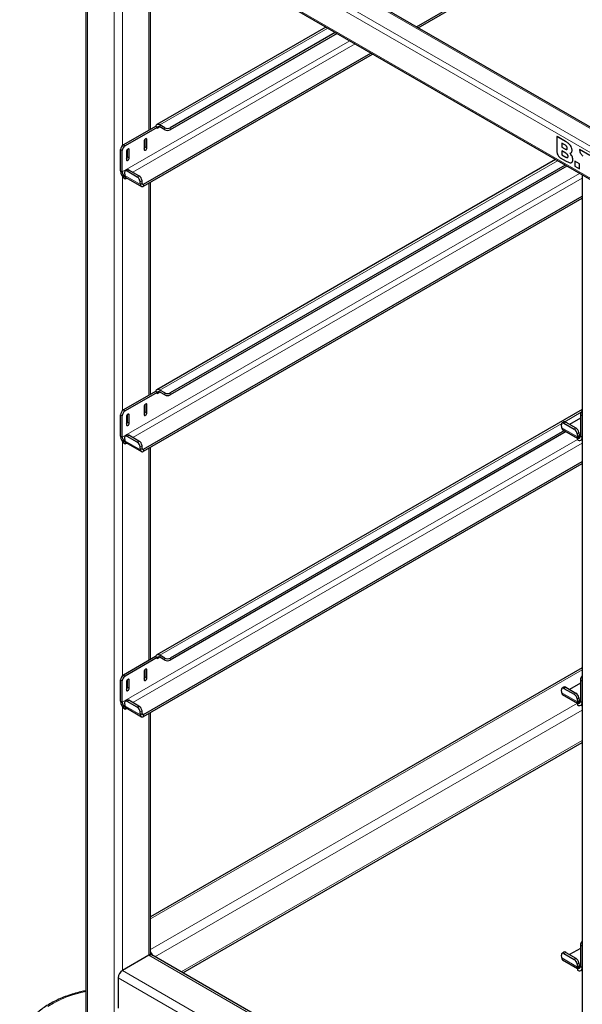
# Model space of a CAD drawing. Units: millimetres. Extents: x 0 to 210, y 0 to 297.
# Drawn here: x 133 to 147, y 104 to 129 of the extents above; entities that cross this region are included whole.
import ezdxf

# ---------------------------------------------------------------- set-up
doc = ezdxf.new("R2010")
doc.units = ezdxf.units.MM

msp = doc.modelspace()

# ---------------------------------------------------------------- linework, layer by layer
at = {"color": 7, "linetype": 'Continuous', "lineweight": 25}
for p, q in [((142.77257, 128.56051), (154.60528, 135.39138)), ((142.81677, 128.53499), (154.60528, 135.34035)), ((160.8853, 118.10425), (134.79306, 133.16698)), ((134.30416, 132.11602), (160.3964, 117.05329)), ((134.38094, 132.0717), (134.38094, 102.87132)), ((136.02444, 125.96105), (136.02444, 131.12293)), ((140.47415, 128.55417), (136.17857, 126.07438)), ((140.71443, 128.41546), (136.52321, 125.99592)), ((140.75863, 128.38994), (136.52321, 125.94488)), ((135.84657, 124.56221), (141.61787, 127.89391)), ((135.84657, 124.51118), (141.66207, 127.86839)), ((136.14491, 126.0306), (135.33173, 125.56116)), ((136.1891, 126.00509), (135.37593, 125.53565)), ((136.14801, 126.02881), (136.14491, 126.0306)), ((136.1891, 126.00509), (136.14801, 126.02881)), ((136.1891, 126.00509), (136.1891, 125.97447)), ((136.38179, 125.99592), (136.25981, 126.06633)), ((136.38179, 125.94488), (136.25981, 126.0153)), ((135.8603, 125.65196), (135.8603, 125.44783)), ((135.88681, 125.51416), (135.88681, 125.7068)), ((135.93101, 125.48865), (135.93101, 125.69278)), ((146.34347, 125.77088), (146.34383, 125.77108)), ((146.34347, 125.77088), (146.34347, 125.37841)), ((146.56046, 125.64561), (146.34347, 125.77088)), ((146.56081, 125.64582), (146.34383, 125.77108)), ((146.54469, 125.5571), (146.46228, 125.60468)), ((146.46228, 125.60468), (146.46228, 125.50525)), ((146.46263, 125.60448), (146.46263, 125.50546)), ((135.26102, 124.89773), (135.26102, 125.43869)), ((135.30522, 124.87222), (135.30522, 125.41318)), ((135.41128, 125.39275), (135.41128, 125.18862)), ((135.4378, 125.25495), (135.4378, 125.44759)), ((135.48199, 125.22944), (135.48199, 125.43357)), ((146.56513, 125.35036), (146.46216, 125.40981)), ((146.46216, 125.40981), (146.46216, 125.31038)), ((146.46228, 125.50525), (146.46263, 125.50546)), ((146.46228, 125.50525), (146.54469, 125.45768)), ((146.46251, 125.4096), (146.46251, 125.31059)), ((146.46263, 125.50546), (146.54505, 125.45788)), ((146.70008, 125.35716), (146.71204, 125.3678)), ((146.91676, 125.43993), (146.91673, 125.42831)), ((146.91676, 125.43993), (146.91712, 125.44013)), ((147.18094, 125.28742), (146.91676, 125.43993)), ((147.1813, 125.28763), (146.91712, 125.44013)), ((146.30873, 125.18594), (136.17857, 119.33792)), ((146.42786, 125.23223), (146.57258, 125.14869)), ((146.46216, 125.31038), (146.46251, 125.31059)), ((146.46216, 125.31038), (146.56513, 125.25094)), ((146.46251, 125.31059), (146.56549, 125.25114)), ((146.79805, 125.14662), (146.7984, 125.14682)), ((146.79805, 125.14662), (146.79805, 125.01853)), ((146.91806, 125.07734), (146.79805, 125.14662)), ((146.91842, 125.07754), (146.7984, 125.14682)), ((146.91806, 125.07734), (146.91842, 125.07754)), ((146.91806, 124.94925), (146.91806, 125.07734)), ((146.91842, 124.94946), (146.91842, 125.07754)), ((135.3636, 124.85428), (135.36958, 124.7789)), ((135.4222, 124.92608), (135.37818, 124.89622)), ((135.68448, 124.74327), (135.42815, 124.89125)), ((135.7285, 124.77314), (135.47218, 124.92111)), ((146.54901, 125.04723), (136.52321, 119.25946)), ((146.59321, 125.02171), (136.52321, 119.20842)), ((146.79805, 125.01853), (146.91806, 124.94925)), ((146.91806, 124.94925), (146.91842, 124.94946)), ((135.37593, 124.74974), (135.37756, 124.75069)), ((135.37593, 124.74974), (135.37593, 124.69871)), ((135.37593, 124.69871), (135.41588, 124.72177)), ((135.39258, 124.73522), (135.79032, 124.50561)), ((135.76732, 124.54928), (135.76135, 124.62467)), ((135.81135, 124.57915), (135.80538, 124.65453)), ((136.02444, 119.22459), (136.02444, 124.61386)), ((146.98511, 124.79547), (146.98511, 97.756)), ((135.84657, 117.82575), (146.98511, 124.25589)), ((135.84657, 117.77472), (146.98511, 124.20486)), ((136.38179, 119.25946), (136.25981, 119.32987)), ((136.14491, 119.29414), (135.33173, 118.8247)), ((136.1891, 119.26863), (135.37593, 118.79919)), ((136.14801, 119.29235), (136.14491, 119.29414)), ((136.1891, 119.26863), (136.14801, 119.29235)), ((136.1891, 119.26863), (136.1891, 119.238)), ((136.38179, 119.20842), (136.25981, 119.27884)), ((135.8603, 118.9155), (135.8603, 118.71137)), ((135.88681, 118.7777), (135.88681, 118.97034)), ((135.93101, 118.75219), (135.93101, 118.95632)), ((146.98511, 118.83994), (136.17857, 112.60146)), ((135.26102, 118.16127), (135.26102, 118.70223)), ((135.30522, 118.13576), (135.30522, 118.67672)), ((135.41128, 118.65629), (135.41128, 118.45216)), ((135.4378, 118.51849), (135.4378, 118.71113)), ((135.48199, 118.49298), (135.48199, 118.69711)), ((146.93712, 118.61648), (146.66521, 118.45951)), ((146.93712, 118.69822), (146.93712, 118.15726)), ((146.98132, 118.67271), (146.98132, 118.13175)), ((146.46231, 118.3752), (146.45634, 118.45058)), ((146.51494, 118.52238), (146.47092, 118.49252)), ((146.51494, 118.52238), (146.47092, 118.49252)), ((146.48531, 118.33152), (146.86641, 118.11152)), ((146.48531, 118.33152), (146.86641, 118.11152)), ((146.52089, 118.48755), (146.77721, 118.33957)), ((146.56491, 118.51741), (146.82124, 118.36944)), ((135.3636, 118.11782), (135.36958, 118.04244)), ((135.4222, 118.18962), (135.37818, 118.15976)), ((135.68448, 118.00681), (135.42815, 118.15479)), ((135.7285, 118.03668), (135.47218, 118.18465)), ((146.53514, 118.30276), (136.52321, 112.523)), ((146.57934, 118.27724), (136.52321, 112.47196)), ((146.85409, 118.22097), (146.86006, 118.14558)), ((146.86641, 118.11643), (146.86805, 118.11737)), ((146.86641, 118.11643), (146.86641, 118.0654)), ((146.86805, 118.11737), (146.93712, 118.15725)), ((146.89811, 118.25083), (146.90409, 118.17545)), ((146.94766, 118.05735), (146.98511, 118.07897)), ((146.94766, 118.05735), (146.98511, 118.07897)), ((135.37593, 118.01328), (135.37756, 118.01423)), ((135.37593, 118.01328), (135.37593, 117.96225)), ((135.37593, 117.96225), (135.41588, 117.98531)), ((135.39258, 117.99876), (135.79032, 117.76915)), ((135.76732, 117.81282), (135.76135, 117.88821)), ((135.81135, 117.84269), (135.80538, 117.91807)), ((136.02444, 112.48813), (136.02444, 117.8774)), ((135.84657, 111.08929), (146.98511, 117.51943)), ((135.84657, 111.03825), (146.98511, 117.4684)), ((136.38179, 112.523), (136.25981, 112.59341)), ((136.14491, 112.55768), (135.33173, 112.08824)), ((136.1891, 112.53216), (135.37593, 112.06273)), ((136.14801, 112.55589), (136.14491, 112.55768)), ((136.1891, 112.53216), (136.14801, 112.55589)), ((136.1891, 112.53216), (136.1891, 112.50154)), ((136.38179, 112.47196), (136.25981, 112.54238)), ((135.8603, 112.17904), (135.8603, 111.97491)), ((135.88681, 112.04124), (135.88681, 112.23388)), ((135.93101, 112.01573), (135.93101, 112.21986)), ((146.98511, 112.2726), (136.02444, 105.94514)), ((135.26102, 111.42481), (135.26102, 111.96577)), ((135.30522, 111.3993), (135.30522, 111.94025)), ((135.41128, 111.91983), (135.41128, 111.7157)), ((135.4378, 111.78203), (135.4378, 111.97467)), ((135.48199, 111.75652), (135.48199, 111.96065)), ((146.93712, 111.88002), (146.66521, 111.72305)), ((146.93712, 111.96176), (146.93712, 111.4208)), ((146.98132, 111.93625), (146.98132, 111.39529)), ((146.46231, 111.63874), (146.45634, 111.71412)), ((146.51494, 111.78592), (146.47092, 111.75606)), ((146.51494, 111.78592), (146.47092, 111.75606)), ((146.48531, 111.59506), (146.86641, 111.37506)), ((146.48531, 111.59506), (146.86641, 111.37506)), ((146.52089, 111.75108), (146.77721, 111.60311)), ((146.56491, 111.78095), (146.82124, 111.63297)), ((135.3636, 111.38136), (135.36958, 111.30597)), ((135.4222, 111.45316), (135.37818, 111.4233)), ((135.68448, 111.27035), (135.42815, 111.41832)), ((135.7285, 111.30021), (135.47218, 111.44819)), ((146.85409, 111.4845), (146.86006, 111.40912)), ((146.86641, 111.37997), (146.86805, 111.38091)), ((146.86641, 111.37997), (146.86641, 111.32893)), ((146.86805, 111.38091), (146.93712, 111.42079)), ((146.89811, 111.51437), (146.90409, 111.43898)), ((146.94766, 111.32089), (146.98511, 111.34251)), ((146.94766, 111.32089), (146.98511, 111.34251)), ((135.37593, 111.27682), (135.37756, 111.27776)), ((135.37593, 111.27682), (135.37593, 111.22579)), ((135.37593, 111.22579), (135.41588, 111.24885)), ((135.39258, 111.2623), (135.79032, 111.03268)), ((135.76732, 111.07636), (135.76135, 111.15174)), ((135.81135, 111.10622), (135.80538, 111.18161)), ((136.02444, 104.98537), (136.02444, 111.14094)), ((136.84632, 104.5219), (146.98511, 110.3749)), ((146.93712, 105.14356), (146.66521, 104.98658)), ((146.93712, 105.2253), (146.93712, 104.68434)), ((146.98132, 105.19978), (146.98132, 104.65883)), ((135.9805, 104.97101), (135.30875, 104.58321)), ((136.02444, 104.99593), (136.02993, 104.98543)), ((146.98511, 98.6689), (136.0555, 104.97843)), ((146.46231, 104.90227), (146.45634, 104.97766)), ((146.51494, 105.04946), (146.47092, 105.01959)), ((146.51494, 105.04946), (146.47092, 105.01959)), ((146.48531, 104.8586), (146.86641, 104.63859)), ((146.48531, 104.8586), (146.86641, 104.63859)), ((146.52089, 105.01462), (146.77721, 104.86665)), ((146.56491, 105.04449), (146.82124, 104.89651)), ((146.85409, 104.74804), (146.86006, 104.67266)), ((146.86641, 104.64351), (146.86805, 104.64445)), ((146.86641, 104.64351), (146.86641, 104.59247)), ((146.86805, 104.64445), (146.93712, 104.68433)), ((146.89811, 104.77791), (146.90409, 104.70252)), ((146.94766, 104.58443), (146.98511, 104.60605)), ((146.94766, 104.58443), (146.98511, 104.60605)), ((135.20269, 104.3995), (135.20269, 103.62379))]:
    msp.add_line(p, q, dxfattribs=at)
at = {"color": 8, "linetype": 'Continuous', "lineweight": 18}
for p, q in [((134.74307, 133.16203), (160.83531, 118.0993)), ((134.35416, 132.93752), (160.4464, 117.87479)), ((134.28345, 132.81504), (160.37569, 117.75231)), ((134.28345, 132.16181), (160.37569, 117.09908)), ((134.42487, 132.03933), (134.42487, 102.84596)), ((135.09662, 131.65154), (135.09662, 102.45817)), ((135.30875, 131.53609), (135.30875, 125.54347)), ((135.9805, 131.14829), (135.9805, 125.93569)), ((140.52174, 128.52669), (136.25981, 126.06633)), ((141.07869, 128.20517), (135.30522, 124.87222)), ((135.57248, 124.86321), (141.22012, 128.12353)), ((136.1891, 125.97447), (136.25982, 126.01529)), ((136.25981, 126.0153), (136.25981, 126.06633)), ((136.38179, 125.94488), (136.38179, 125.99592)), ((136.52321, 125.99592), (136.52321, 125.94488)), ((135.89565, 125.7132), (135.93101, 125.69278)), ((146.56046, 125.64561), (146.56081, 125.64582)), ((135.30522, 125.41318), (135.26102, 125.43869)), ((135.33173, 125.56116), (135.37593, 125.53565)), ((135.44663, 125.45399), (135.48199, 125.43357)), ((135.88681, 125.51416), (135.93101, 125.48865)), ((146.54469, 125.45768), (146.54505, 125.45788)), ((146.6841, 125.5411), (146.68445, 125.54131)), ((146.71168, 125.3676), (146.71204, 125.3678)), ((146.72653, 125.42167), (146.72689, 125.42187)), ((135.4378, 125.25495), (135.48199, 125.22944)), ((146.35632, 125.15846), (136.25981, 119.32987)), ((146.56513, 125.25094), (146.56549, 125.25114)), ((146.72653, 125.26944), (146.72689, 125.26964)), ((146.74713, 125.1823), (146.74749, 125.18251)), ((135.30522, 124.87222), (135.26102, 124.89773)), ((146.91327, 124.83694), (135.30522, 118.13576)), ((135.47218, 124.92111), (135.42815, 124.89125)), ((135.30875, 124.76253), (135.30875, 118.807)), ((135.36958, 124.7789), (135.76732, 124.54928)), ((135.57248, 118.12675), (146.98511, 124.71512)), ((135.68448, 124.74327), (135.7285, 124.77314)), ((135.80538, 124.65453), (135.76135, 124.62467)), ((135.81135, 124.57915), (135.76732, 124.54928)), ((135.84657, 124.56221), (135.81107, 124.58271)), ((135.9805, 124.5885), (135.9805, 119.19923)), ((135.84657, 124.56221), (135.84657, 124.51118)), ((136.25981, 119.27884), (136.25981, 119.32987)), ((136.1891, 119.238), (136.25982, 119.27883)), ((136.38179, 119.20842), (136.38179, 119.25946)), ((136.52321, 119.25946), (136.52321, 119.20842)), ((135.33173, 118.8247), (135.37593, 118.79919)), ((135.89565, 118.97674), (135.93101, 118.95632)), ((135.30522, 118.67672), (135.26102, 118.70223)), ((135.44663, 118.71753), (135.48199, 118.69711)), ((135.88681, 118.7777), (135.93101, 118.75219)), ((146.95902, 118.76993), (146.53838, 118.5271)), ((146.98132, 118.67271), (146.93712, 118.69822)), ((135.4378, 118.51849), (135.48199, 118.49298)), ((146.46218, 118.48311), (136.25981, 112.59341)), ((146.46231, 118.3752), (146.86006, 118.14558)), ((146.56491, 118.51741), (146.52089, 118.48755)), ((146.77721, 118.33957), (146.82124, 118.36944)), ((135.30522, 118.13576), (135.26102, 118.16127)), ((146.86641, 118.07343), (135.30522, 111.3993)), ((135.47218, 118.18465), (135.42815, 118.15479)), ((146.89811, 118.25083), (146.85409, 118.22097)), ((146.90409, 118.17545), (146.86006, 118.14558)), ((146.93712, 118.15977), (146.9038, 118.179)), ((146.93712, 118.15726), (146.98132, 118.13175)), ((146.98132, 118.13175), (146.98511, 118.13394)), ((135.30875, 118.02607), (135.30875, 112.07054)), ((135.36958, 118.04244), (135.76732, 117.81282)), ((135.57248, 111.39029), (146.98511, 117.97866)), ((135.68448, 118.00681), (135.7285, 118.03668)), ((135.80538, 117.91807), (135.76135, 117.88821)), ((135.81135, 117.84269), (135.76732, 117.81282)), ((135.84657, 117.82575), (135.81107, 117.84624)), ((135.84657, 117.82575), (135.84657, 117.77472)), ((135.9805, 117.85203), (135.9805, 112.46277)), ((136.25981, 112.54238), (136.25981, 112.59341)), ((136.1891, 112.50154), (136.25982, 112.54237)), ((136.38179, 112.47196), (136.38179, 112.523)), ((136.52321, 112.523), (136.52321, 112.47196)), ((135.33173, 112.08824), (135.37593, 112.06273)), ((135.89565, 112.24027), (135.93101, 112.21986)), ((136.02444, 105.89442), (146.98511, 112.22188)), ((135.30522, 111.94025), (135.26102, 111.96577)), ((135.44663, 111.98106), (135.48199, 111.96065)), ((135.88681, 112.04124), (135.93101, 112.01573)), ((146.98132, 111.93625), (146.93712, 111.96176)), ((135.4378, 111.78203), (135.48199, 111.75652)), ((146.46231, 111.63874), (146.86006, 111.40912)), ((146.56491, 111.78095), (146.52089, 111.75108)), ((146.77721, 111.60311), (146.82124, 111.63297)), ((135.30522, 111.3993), (135.26102, 111.42481)), ((135.47218, 111.44819), (135.42815, 111.41832)), ((136.02444, 105.11883), (146.86406, 111.37641)), ((146.89811, 111.51437), (146.85409, 111.4845)), ((146.90409, 111.43898), (146.86006, 111.40912)), ((146.93712, 111.42331), (146.9038, 111.44254)), ((146.93712, 111.4208), (146.98132, 111.39529)), ((146.98132, 111.39529), (146.98511, 111.39748)), ((135.30875, 111.2896), (135.30875, 104.58321)), ((135.36958, 111.30597), (135.76732, 111.07636)), ((135.68448, 111.27035), (135.7285, 111.30021)), ((135.80538, 111.18161), (135.76135, 111.15174)), ((135.81135, 111.10622), (135.76732, 111.07636)), ((135.84657, 111.08929), (135.81107, 111.10978)), ((135.84657, 111.08929), (135.84657, 111.03825)), ((135.9805, 111.11557), (135.9805, 104.97101)), ((136.13052, 104.93513), (146.98511, 111.20135)), ((136.80238, 104.54727), (146.98511, 110.42564)), ((146.98132, 105.19978), (146.93712, 105.2253)), ((135.9805, 104.97101), (146.98511, 98.61818)), ((146.46231, 104.90227), (146.86006, 104.67266)), ((146.56491, 105.04449), (146.52089, 105.01462)), ((146.77721, 104.86665), (146.82124, 104.89651)), ((135.30875, 104.58321), (146.98511, 97.84259)), ((146.89811, 104.77791), (146.85409, 104.74804)), ((146.90409, 104.70252), (146.86006, 104.67266)), ((146.93712, 104.68685), (146.9038, 104.70608)), ((146.93712, 104.68434), (146.98132, 104.65883)), ((146.98132, 104.65883), (146.98511, 104.66102)), ((135.20269, 104.3995), (159.52716, 90.35728))]:
    msp.add_line(p, q, dxfattribs=at)
at = {"color": 7, "linetype": 'Continuous', "lineweight": 25, "flags": 128}
for points in [[(136.25981, 126.06633), (136.24068, 126.07552), (136.22209, 126.08076), (136.20455, 126.08188), (136.18855, 126.07887), (136.17454, 126.07181), (136.16291, 126.06089), (136.15398, 126.04642), (136.14801, 126.02881)], [(135.93101, 125.69278), (135.92832, 125.70685), (135.92065, 125.71568), (135.90918, 125.7179), (135.89565, 125.7132), (135.88212, 125.70228), (135.87065, 125.68681), (135.86299, 125.66914), (135.8603, 125.65196)], [(135.48199, 125.43357), (135.4793, 125.44764), (135.47164, 125.45647), (135.46017, 125.45869), (135.44664, 125.45399), (135.43311, 125.44307), (135.42164, 125.4276), (135.41397, 125.40993), (135.41128, 125.39275)], [(135.8603, 125.44783), (135.86299, 125.43376), (135.87065, 125.42494), (135.88212, 125.42271), (135.89565, 125.42741), (135.90918, 125.43833), (135.92065, 125.4538), (135.92832, 125.47147), (135.93101, 125.48865)], [(135.41128, 125.18862), (135.41397, 125.17455), (135.42164, 125.16573), (135.43311, 125.1635), (135.44664, 125.1682), (135.46017, 125.17912), (135.47164, 125.19459), (135.4793, 125.21226), (135.48199, 125.22944)], [(135.42815, 124.89125), (135.41447, 124.89772), (135.40156, 124.90095), (135.3899, 124.90082), (135.37996, 124.89733), (135.3721, 124.89062), (135.36663, 124.88094), (135.36376, 124.86867), (135.3636, 124.85428)], [(135.81135, 124.57915), (135.81252, 124.57239), (135.81486, 124.56668), (135.81829, 124.56221), (135.82268, 124.55915), (135.8279, 124.55759), (135.83376, 124.55759), (135.84005, 124.55915), (135.84657, 124.56221)], [(135.76732, 124.54928), (135.76996, 124.53407), (135.77522, 124.52122), (135.78293, 124.51118), (135.79283, 124.50429), (135.80456, 124.50078), (135.81774, 124.50078), (135.8319, 124.50428), (135.84657, 124.51118)], [(136.25981, 119.32987), (136.24068, 119.33906), (136.22209, 119.34429), (136.20455, 119.34542), (136.18855, 119.34241), (136.17454, 119.33535), (136.16291, 119.32443), (136.15398, 119.30996), (136.14801, 119.29235)], [(135.93101, 118.95632), (135.92832, 118.97039), (135.92065, 118.97921), (135.90918, 118.98144), (135.89565, 118.97674), (135.88212, 118.96582), (135.87065, 118.95035), (135.86299, 118.93268), (135.8603, 118.9155)], [(135.48199, 118.69711), (135.4793, 118.71118), (135.47164, 118.72), (135.46017, 118.72223), (135.44664, 118.71753), (135.43311, 118.70661), (135.42164, 118.69114), (135.41397, 118.67347), (135.41128, 118.65629)], [(135.8603, 118.71137), (135.86299, 118.6973), (135.87065, 118.68848), (135.88212, 118.68625), (135.89565, 118.69095), (135.90918, 118.70187), (135.92065, 118.71734), (135.92832, 118.73501), (135.93101, 118.75219)], [(146.98511, 118.70129), (146.98268, 118.68942), (146.98132, 118.67271)], [(146.98511, 118.70129), (146.98268, 118.68942), (146.98132, 118.67271)], [(135.41128, 118.45216), (135.41397, 118.43809), (135.42164, 118.42927), (135.43311, 118.42704), (135.44664, 118.43174), (135.46017, 118.44266), (135.47164, 118.45813), (135.4793, 118.4758), (135.48199, 118.49298)], [(146.52089, 118.48755), (146.50721, 118.49402), (146.4943, 118.49725), (146.48264, 118.49712), (146.47269, 118.49363), (146.46483, 118.48692), (146.45936, 118.47724), (146.4565, 118.46497), (146.45634, 118.45058)], [(146.52089, 118.48755), (146.50721, 118.49402), (146.4943, 118.49725), (146.48264, 118.49712), (146.47269, 118.49363), (146.46483, 118.48692), (146.45936, 118.47724), (146.4565, 118.46497), (146.45634, 118.45058)], [(135.42815, 118.15479), (135.41447, 118.16125), (135.40156, 118.16449), (135.3899, 118.16436), (135.37996, 118.16087), (135.3721, 118.15416), (135.36663, 118.14448), (135.36376, 118.13221), (135.3636, 118.11782)], [(135.81135, 117.84269), (135.81252, 117.83592), (135.81486, 117.83021), (135.81829, 117.82575), (135.82268, 117.82269), (135.8279, 117.82113), (135.83376, 117.82113), (135.84005, 117.82269), (135.84657, 117.82575)], [(135.76732, 117.81282), (135.76996, 117.79761), (135.77522, 117.78476), (135.78293, 117.77472), (135.79283, 117.76782), (135.80456, 117.76432), (135.81774, 117.76432), (135.8319, 117.76782), (135.84657, 117.77472)], [(136.25981, 112.59341), (136.24068, 112.6026), (136.22209, 112.60783), (136.20455, 112.60896), (136.18855, 112.60595), (136.17454, 112.59889), (136.16291, 112.58797), (136.15398, 112.5735), (136.14801, 112.55589)], [(135.93101, 112.21986), (135.92832, 112.23393), (135.92065, 112.24275), (135.90918, 112.24498), (135.89565, 112.24028), (135.88212, 112.22936), (135.87065, 112.21389), (135.86299, 112.19622), (135.8603, 112.17904)], [(135.48199, 111.96065), (135.4793, 111.97472), (135.47164, 111.98354), (135.46017, 111.98577), (135.44664, 111.98107), (135.43311, 111.97015), (135.42164, 111.95468), (135.41397, 111.93701), (135.41128, 111.91983)], [(135.8603, 111.97491), (135.86299, 111.96083), (135.87065, 111.95201), (135.88212, 111.94979), (135.89565, 111.95449), (135.90918, 111.96541), (135.92065, 111.98088), (135.92832, 111.99855), (135.93101, 112.01573)], [(146.98511, 111.96483), (146.98268, 111.95296), (146.98132, 111.93625)], [(146.98511, 111.96483), (146.98268, 111.95296), (146.98132, 111.93625)], [(135.41128, 111.7157), (135.41397, 111.70163), (135.42164, 111.6928), (135.43311, 111.69058), (135.44664, 111.69528), (135.46017, 111.7062), (135.47164, 111.72167), (135.4793, 111.73934), (135.48199, 111.75652)], [(146.52089, 111.75108), (146.50721, 111.75755), (146.4943, 111.76078), (146.48264, 111.76065), (146.47269, 111.75717), (146.46483, 111.75046), (146.45936, 111.74078), (146.4565, 111.72851), (146.45634, 111.71412)], [(146.52089, 111.75108), (146.50721, 111.75755), (146.4943, 111.76078), (146.48264, 111.76065), (146.47269, 111.75717), (146.46483, 111.75046), (146.45936, 111.74078), (146.4565, 111.72851), (146.45634, 111.71412)], [(135.42815, 111.41832), (135.41447, 111.42479), (135.40156, 111.42802), (135.3899, 111.42789), (135.37996, 111.42441), (135.3721, 111.41769), (135.36663, 111.40802), (135.36376, 111.39575), (135.3636, 111.38136)], [(135.76732, 111.07636), (135.76996, 111.06115), (135.77522, 111.0483), (135.78293, 111.03826), (135.79283, 111.03136), (135.80456, 111.02786), (135.81774, 111.02786), (135.8319, 111.03136), (135.84657, 111.03825)], [(135.81135, 111.10622), (135.81252, 111.09946), (135.81486, 111.09375), (135.81829, 111.08929), (135.82268, 111.08622), (135.8279, 111.08467), (135.83376, 111.08467), (135.84005, 111.08622), (135.84657, 111.08929)], [(146.98511, 105.22837), (146.98268, 105.2165), (146.98132, 105.19978)], [(146.98511, 105.22837), (146.98268, 105.2165), (146.98132, 105.19978)], [(146.52089, 105.01462), (146.50721, 105.02109), (146.4943, 105.02432), (146.48264, 105.02419), (146.47269, 105.0207), (146.46483, 105.01399), (146.45936, 105.00432), (146.4565, 104.99205), (146.45634, 104.97766)], [(146.52089, 105.01462), (146.50721, 105.02109), (146.4943, 105.02432), (146.48264, 105.02419), (146.47269, 105.0207), (146.46483, 105.01399), (146.45936, 105.00432), (146.4565, 104.99205), (146.45634, 104.97766)]]:
    msp.add_lwpolyline(points, dxfattribs=at)
at = {"color": 8, "linetype": 'Continuous', "lineweight": 18, "flags": 128}
msp.add_lwpolyline([(134.38094, 104.05314), (134.23244, 104.01831), (134.04906, 103.96551), (133.87421, 103.90381), (133.70921, 103.83365), (133.55526, 103.75557), (133.41351, 103.67014)], dxfattribs=at)
at = {"color": 7, "linetype": 'Continuous', "lineweight": 25}
for centre, radius, start, end in [((136.23221, 125.98146), 0.04367, 50.796715, 189.214037), ((136.4525, 126.13239), 0.1537, 242.609672, 297.390328), ((136.4525, 126.08136), 0.1537, 242.609672, 297.390328), ((135.41455, 125.4317), 0.15368, 122.605478, 177.394522), ((135.45874, 125.40619), 0.15368, 122.605478, 177.394522), ((135.80834, 125.51828), 0.07858, 311.390227, 356.998507), ((135.35933, 125.25907), 0.07858, 311.390227, 356.998507), ((135.5105, 124.90908), 0.24973, 182.605478, 237.394522), ((135.45874, 124.87921), 0.15368, 182.605478, 237.394522), ((135.44324, 124.88389), 0.04715, 52.139522, 116.497262), ((135.43703, 124.78276), 0.06757, 183.274982, 208.336343), ((135.41308, 124.77015), 0.0405, 208.720531, 239.588431), ((135.59609, 124.60177), 0.16684, 7.888695, 58.009216), ((135.64011, 124.63163), 0.16684, 7.888695, 58.009216), ((136.23221, 119.245), 0.04367, 50.796715, 189.214037), ((136.4525, 119.39593), 0.1537, 242.609672, 297.390328), ((136.4525, 119.34489), 0.1537, 242.609672, 297.390328), ((135.41455, 118.69524), 0.15368, 122.605478, 177.394522), ((135.45874, 118.66973), 0.15368, 122.605478, 177.394522), ((135.80834, 118.78181), 0.07858, 311.390227, 356.998507), ((147.09447, 118.6898), 0.15757, 133.948234, 176.938088), ((135.35933, 118.52261), 0.07858, 311.390227, 356.998507), ((146.51467, 118.37488), 0.05236, 179.649508, 235.896246), ((146.53598, 118.48019), 0.04715, 52.139522, 116.497262), ((146.68882, 118.19807), 0.16684, 7.888695, 58.009216), ((146.73285, 118.22793), 0.16684, 7.888695, 58.009216), ((135.5105, 118.17262), 0.24973, 182.605478, 237.394522), ((135.45874, 118.14274), 0.15368, 182.605478, 237.394522), ((135.44324, 118.14743), 0.04715, 52.139522, 116.497262), ((146.92752, 118.14944), 0.06757, 183.274982, 208.336343), ((146.89402, 118.15027), 0.04367, 230.796715, 9.214037), ((146.91127, 118.12039), 0.07097, 230.796715, 9.214037), ((146.92511, 118.17461), 0.02104, 177.71858, 304.799079), ((135.43703, 118.0463), 0.06757, 183.274982, 208.336343), ((135.41308, 118.03369), 0.0405, 208.720531, 239.588431), ((135.59609, 117.86531), 0.16684, 7.888695, 58.009216), ((135.64011, 117.89517), 0.16684, 7.888695, 58.009216), ((136.23221, 112.50854), 0.04367, 50.796715, 189.214037), ((136.4525, 112.65947), 0.1537, 242.609672, 297.390328), ((136.4525, 112.60843), 0.1537, 242.609672, 297.390328), ((135.41455, 111.95878), 0.15368, 122.605478, 177.394522), ((135.45874, 111.93327), 0.15368, 122.605478, 177.394522), ((135.80834, 112.04535), 0.07858, 311.390227, 356.998507), ((147.09447, 111.95334), 0.15757, 133.948234, 176.938088), ((135.35933, 111.78614), 0.07858, 311.390227, 356.998507), ((146.51467, 111.63841), 0.05236, 179.649508, 235.896246), ((146.53598, 111.74372), 0.04715, 52.139522, 116.497262), ((146.68882, 111.46161), 0.16684, 7.888695, 58.009216), ((146.73285, 111.49147), 0.16684, 7.888695, 58.009216), ((135.5105, 111.43616), 0.24973, 182.605478, 237.394522), ((135.45874, 111.40628), 0.15368, 182.605478, 237.394522), ((135.44324, 111.41096), 0.04715, 52.139522, 116.497262), ((146.92752, 111.41298), 0.06757, 183.274982, 208.336343), ((146.89402, 111.41381), 0.04367, 230.796715, 9.214037), ((146.91127, 111.38392), 0.07097, 230.796715, 9.214037), ((146.92511, 111.43815), 0.02104, 177.71858, 304.799079), ((135.43703, 111.30983), 0.06757, 183.274982, 208.336343), ((135.41308, 111.29723), 0.0405, 208.720531, 239.588431), ((135.59609, 111.12885), 0.16684, 7.888695, 58.009216), ((135.64011, 111.15871), 0.16684, 7.888695, 58.009216), ((147.09447, 105.21688), 0.15757, 133.948234, 176.938088), ((136.02444, 104.90967), 0.07545, 65.692881, 125.617577), ((135.83624, 104.8877), 0.25321, 18.010979, 41.990751), ((146.51467, 104.90195), 0.05236, 179.649508, 235.896246), ((146.53598, 105.00726), 0.04715, 52.139522, 116.497262), ((146.68882, 104.72514), 0.16684, 7.888695, 58.009216), ((146.73285, 104.75501), 0.16684, 7.888695, 58.009216), ((135.43297, 104.38902), 0.23052, 122.605478, 177.394522), ((146.92752, 104.67652), 0.06757, 183.274982, 208.336343), ((146.89402, 104.67735), 0.04367, 230.796715, 9.214037), ((146.91127, 104.64746), 0.07097, 230.796715, 9.214037), ((146.92511, 104.70168), 0.02104, 177.71858, 304.799079)]:
    msp.add_arc(centre, radius, start, end, dxfattribs=at)
for points, knots in [([(146.6841, 125.5411), (146.67535, 125.5521), (146.65674, 125.57547), (146.61468, 125.61207), (146.58187, 125.63237), (146.56046, 125.64561)], [0, 0, 0, 0, 0.23574526, 0.50118521, 1, 1, 1, 1]), ([(146.68445, 125.54131), (146.6757, 125.5523), (146.6571, 125.57567), (146.61503, 125.61228), (146.58223, 125.63257), (146.56081, 125.64582)], [0, 0, 0, 0, 0.23574526, 0.50118521, 1, 1, 1, 1]), ([(146.34347, 125.37841), (146.34512, 125.36336), (146.34842, 125.33332), (146.37054, 125.28893), (146.39801, 125.25312), (146.41778, 125.23929), (146.42786, 125.23223)], [0, 0, 0, 0, 0.27654693, 0.55190759, 0.771481, 1, 1, 1, 1]), ([(146.60531, 125.47275), (146.60496, 125.47842), (146.60428, 125.48933), (146.59737, 125.50746), (146.58519, 125.52561), (146.56697, 125.54319), (146.55266, 125.55213), (146.54469, 125.5571)], [0, 0, 0, 0, 0.16852691, 0.32434248, 0.48771706, 0.71504828, 1, 1, 1, 1]), ([(146.54469, 125.45768), (146.55157, 125.454), (146.56411, 125.44729), (146.58099, 125.44295), (146.5945, 125.44467), (146.60391, 125.45454), (146.60483, 125.46653), (146.60531, 125.47275)], [0, 0, 0, 0, 0.24474528, 0.4466901, 0.61740262, 0.80179222, 1, 1, 1, 1]), ([(146.54505, 125.45788), (146.55189, 125.45428), (146.56436, 125.44771), (146.58004, 125.44297), (146.5873, 125.44474), (146.58991, 125.44538)], [0, 0, 0, 0, 0.43656142, 0.79677804, 1, 1, 1, 1]), ([(146.62575, 125.266), (146.6254, 125.27167), (146.62472, 125.28258), (146.61781, 125.30072), (146.60563, 125.31886), (146.58741, 125.33645), (146.5731, 125.34539), (146.56513, 125.35036)], [0, 0, 0, 0, 0.16852691, 0.32434248, 0.48771706, 0.71504828, 1, 1, 1, 1]), ([(146.66956, 125.34667), (146.67903, 125.34801), (146.69569, 125.35035), (146.70686, 125.3624), (146.71168, 125.3676)], [0, 0, 0, 0, 0.56895311, 1, 1, 1, 1]), ([(146.72653, 125.26944), (146.71773, 125.28508), (146.70146, 125.31404), (146.6796, 125.3364), (146.66956, 125.34667)], [0, 0, 0, 0, 0.54053066, 1, 1, 1, 1]), ([(146.72689, 125.26964), (146.71809, 125.28529), (146.70181, 125.31424), (146.67995, 125.3366), (146.66991, 125.34688)], [0, 0, 0, 0, 0.54053066, 1, 1, 1, 1]), ([(146.72653, 125.42167), (146.72592, 125.43255), (146.72472, 125.45382), (146.71234, 125.49611), (146.6949, 125.52389), (146.6841, 125.5411)], [0, 0, 0, 0, 0.28480482, 0.55678233, 1, 1, 1, 1]), ([(146.72689, 125.42187), (146.72627, 125.43275), (146.72507, 125.45403), (146.7127, 125.49631), (146.69526, 125.52409), (146.68445, 125.54131)], [0, 0, 0, 0, 0.28480482, 0.55678233, 1, 1, 1, 1]), ([(146.71168, 125.3676), (146.71645, 125.3757), (146.72513, 125.39046), (146.7261, 125.41197), (146.72653, 125.42167)], [0, 0, 0, 0, 0.54923634, 1, 1, 1, 1]), ([(146.71204, 125.3678), (146.7168, 125.37591), (146.72548, 125.39066), (146.72645, 125.41217), (146.72689, 125.42187)], [0, 0, 0, 0, 0.54923634, 1, 1, 1, 1]), ([(146.91673, 125.42831), (146.91838, 125.41326), (146.92167, 125.38323), (146.94379, 125.33883), (146.97126, 125.30302), (146.99103, 125.28919), (147.00112, 125.28214)], [0, 0, 0, 0, 0.27654351, 0.55189688, 0.77146899, 1, 1, 1, 1]), ([(146.56513, 125.25094), (146.572, 125.24726), (146.58454, 125.24055), (146.60142, 125.23621), (146.61494, 125.23793), (146.62435, 125.2478), (146.62527, 125.25979), (146.62575, 125.266)], [0, 0, 0, 0, 0.24475257, 0.44670032, 0.61741008, 0.80179264, 1, 1, 1, 1]), ([(146.56549, 125.25114), (146.57232, 125.24754), (146.5848, 125.24098), (146.60048, 125.23623), (146.60773, 125.238), (146.61035, 125.23864)], [0, 0, 0, 0, 0.43654924, 0.79675029, 1, 1, 1, 1]), ([(146.57258, 125.14869), (146.60075, 125.13289), (146.64634, 125.1073), (146.68681, 125.10731), (146.70229, 125.10731)], [0, 0, 0, 0, 0.61768195, 1, 1, 1, 1]), ([(146.70229, 125.10731), (146.70941, 125.10989), (146.72378, 125.1151), (146.74233, 125.13838), (146.74529, 125.16544), (146.74713, 125.1823)], [0, 0, 0, 0, 0.26988909, 0.54492478, 1, 1, 1, 1]), ([(146.72095, 125.11614), (146.72162, 125.11645), (146.72926, 125.11989), (146.74226, 125.13934), (146.74548, 125.16593), (146.74749, 125.18251)], [0, 0, 0, 0, 0.03519306, 0.39863968, 1, 1, 1, 1]), ([(146.74713, 125.1823), (146.74619, 125.19844), (146.74454, 125.22654), (146.73191, 125.25663), (146.72653, 125.26944)], [0, 0, 0, 0, 0.57414388, 1, 1, 1, 1]), ([(146.74749, 125.18251), (146.74654, 125.19864), (146.74489, 125.22675), (146.73226, 125.25683), (146.72689, 125.26964)], [0, 0, 0, 0, 0.57414388, 1, 1, 1, 1]), ([(134.38094, 104.06909), (134.33891, 104.06044), (134.23409, 104.03885), (134.07295, 103.99424), (133.89805, 103.93683), (133.73132, 103.87076), (133.57355, 103.79679), (133.42581, 103.71512), (133.28909, 103.62616), (133.16438, 103.53035), (133.05263, 103.42823), (132.95478, 103.32043), (132.87163, 103.20773), (132.80404, 103.09106), (132.75199, 102.97144), (132.71766, 102.84991), (132.70052, 102.76116), (132.69968, 102.71324), (132.69956, 102.70631)], [0, 0, 0, 0, 0.04533572, 0.11308135, 0.18091003, 0.24883293, 0.31685609, 0.38497655, 0.45317659, 0.52140877, 0.58957413, 0.65754439, 0.72515189, 0.79221215, 0.85856942, 0.92415375, 0.98902395, 1, 1, 1, 1])]:
    msp.add_open_spline(points, degree=3, knots=knots, dxfattribs=at)

doc.saveas('drawing.dxf')
